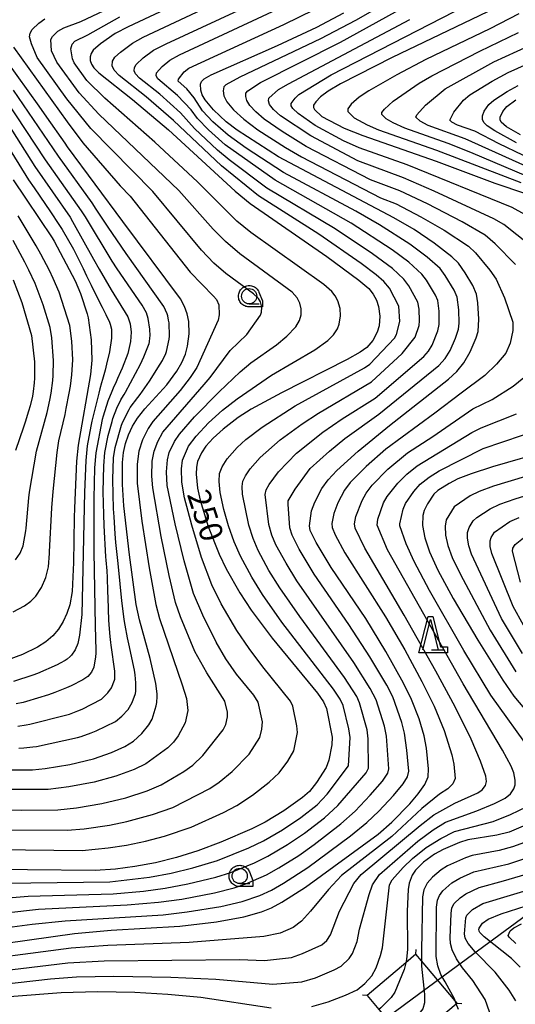
# Model space of a CAD drawing. Extents: x -6000 to -4000, y 96000 to 97500.
# Drawn here: x -5563 to -5482, y 96670 to 96831 of the extents above; entities that cross this region are included whole.
import ezdxf

# ---------------------------------------------------------------- set-up
doc = ezdxf.new("R2010")
doc.units = 0
for name, color, linetype in [('4235000', 7, 'Continuous'), ('4235990', 7, 'Continuous'), ('4265000', 1, 'Continuous'), ('6331000', 3, 'Continuous'), ('6332000', 3, 'Continuous'), ('7101000', 4, 'Continuous'), ('7101001', 250, 'Continuous'), ('7102000', 6, 'Continuous'), ('7102001', 250, 'Continuous'), ('CLIP_BOX', 4, 'Continuous')]:
    doc.layers.add(name, color=color, linetype=linetype)
doc.styles.add('Dm_Anotation', font='romans.shx', dxfattribs={"bigfont": 'PSCDM.shx'})

# ---------------------------------------------------------------- blocks, each defined once
blk = doc.blocks.new('633100')
at = {"layer": '6331000'}
blk.add_lwpolyline([(0, -0.5), (0.67, -0.5)], dxfattribs=at)
blk.add_circle((0, 0), 0.5, dxfattribs=at)
at = {"layer": 'CLIP_BOX'}
blk.add_lwpolyline([(0.87, -0.3), (0.87, -0.7), (0, -0.7), (-0.074, -0.695), (-0.146, -0.684), (-0.216, -0.666), (-0.282, -0.64), (-0.35, -0.606), (-0.414, -0.564), (-0.469, -0.521), (-0.52, -0.469), (-0.568, -0.408), (-0.608, -0.35), (-0.64, -0.281), (-0.666, -0.214), (-0.686, -0.144), (-0.697, -0.071), (-0.699, 0.003), (-0.695, 0.075), (-0.684, 0.148), (-0.665, 0.216), (-0.64, 0.281), (-0.606, 0.349), (-0.565, 0.412), (-0.522, 0.467), (-0.467, 0.52), (-0.41, 0.568), (-0.349, 0.607), (-0.283, 0.641), (-0.215, 0.665), (-0.148, 0.684), (-0.072, 0.696), (0, 0.7), (0.074, 0.696), (0.147, 0.685), (0.219, 0.666), (0.283, 0.639), (0.355, 0.605), (0.416, 0.562), (0.472, 0.518), (0.525, 0.463), (0.57, 0.407), (0.609, 0.346), (0.646, 0.273)], close=True, dxfattribs=at)
blk = doc.blocks.new('633200')
at = {"layer": '6332000'}
for points in [[(-0.5, -1), (0, 1), (0.5, -1)], [(0.08, -1), (0.92, -1)]]:
    blk.add_lwpolyline(points, dxfattribs=at)
at = {"layer": 'CLIP_BOX'}
blk.add_lwpolyline([(-0.156, 1.2), (0.156, 1.2), (0.656, -0.8), (1.12, -0.8), (1.12, -1.2), (-0.756, -1.2)], close=True, dxfattribs=at)

msp = doc.modelspace()

# ---------------------------------------------------------------- linework, layer by layer
at = {"layer": '4235000', "flags": 128}
msp.add_lwpolyline([(-5491.08, 96669.71), (-5491.41, 96670.1), (-5496.95, 96676.66), (-5497.85, 96677.73), (-5499.52, 96676.32), (-5505.86, 96670.96), (-5503.94, 96668.68), (-5501.26, 96665.51), (-5499.1, 96662.95), (-5491.22, 96669.59), (-5491.08, 96669.71)], close=True, dxfattribs=at)
at = {"layer": '4235990', "flags": 128}
for points in [[(-5497.85, 96677.73), (-5497.79, 96678.48)], [(-5505.86, 96670.96), (-5506.61, 96671.02)], [(-5491.08, 96669.71), (-5490.33, 96669.65)]]:
    msp.add_lwpolyline(points, dxfattribs=at)
at = {"layer": '4265000', "flags": 128}
msp.add_lwpolyline([(-4487.27, 97500), (-4560.27, 97361.97), (-4866.85, 97134.32), (-5150.31, 96925.9), (-5498.47, 96670.34), (-5900.58, 96372.91), (-5924.53, 96355.29), (-6000, 96299.25)], dxfattribs=at)
at = {"layer": '7101000', "flags": 128}
for points in [[(-5529.48, 96837.24), (-5545.12, 96829.89), (-5547.23, 96828.75), (-5549.68, 96827.09), (-5550.85, 96826.04), (-5551.2, 96825.49), (-5551.37, 96824.92), (-5551.36, 96824.32), (-5551.15, 96823.72), (-5550.74, 96823.11), (-5549.92, 96822.31), (-5544.39, 96817.92), (-5538.5, 96812.99), (-5527.53, 96802.93), (-5525.09, 96800.87), (-5512.5, 96792.2), (-5507.22, 96788.32), (-5505.6, 96786.94), (-5504.86, 96786.01), (-5504.33, 96785.03), (-5503.98, 96783.97), (-5503.78, 96782.42), (-5503.91, 96780.79), (-5504.21, 96779.75), (-5504.95, 96778.42), (-5505.94, 96777.28), (-5507.03, 96776.48), (-5509.16, 96775.27), (-5519.91, 96769.82), (-5524.89, 96767.16), (-5527.07, 96765.77), (-5529.52, 96763.88), (-5531.14, 96762.39), (-5532.34, 96761.06), (-5533.05, 96760), (-5533.71, 96758.55), (-5533.92, 96757.64), (-5533.97, 96756.48), (-5533.74, 96754.2), (-5533.3, 96752.23), (-5531.95, 96747.91), (-5530.18, 96743.37), (-5529.02, 96740.94), (-5526.78, 96737.02), (-5524.93, 96734.18), (-5521.49, 96729.56), (-5514.03, 96720.53), (-5513.03, 96719.14), (-5512.56, 96718.06), (-5511.59, 96713.32), (-5511.65, 96712.1), (-5512.14, 96709.57), (-5512.6, 96708.38), (-5514.2, 96705.89), (-5515.32, 96704.42), (-5516.46, 96703.42), (-5519.55, 96701.24), (-5522.64, 96699.37), (-5524.82, 96698.27), (-5529.89, 96696.11), (-5533.7, 96694.69), (-5537.19, 96693.6), (-5540.64, 96692.74), (-5544.03, 96692.09), (-5547.19, 96691.68), (-5550.56, 96691.48), (-5561.67, 96691.54), (-5570.03, 96691.75)], [(-5573.06, 96678.46), (-5553.93, 96681.14), (-5547.93, 96681.68), (-5536.62, 96682.31), (-5530.59, 96683.04), (-5526.1, 96683.85), (-5523.2, 96684.68), (-5521.6, 96685.34), (-5519.89, 96686.25), (-5516, 96688.74), (-5504.04, 96697.44), (-5501.79, 96699.4), (-5498.86, 96702.38), (-5497.49, 96704.03), (-5496.41, 96705.58), (-5495.83, 96706.81), (-5495.78, 96708.14), (-5496.14, 96711.54), (-5496.51, 96713.54), (-5497.32, 96716.33), (-5498.58, 96719.51), (-5499.89, 96722.2), (-5502.77, 96727.4), (-5506.07, 96732.79), (-5511.75, 96741.19), (-5514.22, 96745.27), (-5515.2, 96747.25), (-5515.36, 96748), (-5515, 96750.45), (-5514.47, 96751.87), (-5513.3, 96754.13), (-5512.29, 96755.55), (-5510.84, 96757.06), (-5507.35, 96760.26), (-5502.2, 96764.46), (-5492.52, 96772.04), (-5491.12, 96773.33), (-5489.99, 96774.76), (-5488.96, 96776.56), (-5487.94, 96778.85), (-5487.62, 96779.88), (-5487.51, 96781.89), (-5487.68, 96784.58), (-5487.93, 96786.03), (-5488.52, 96787.45), (-5489.74, 96789.51), (-5490.85, 96791.1), (-5491.94, 96792.13), (-5494.87, 96794.4), (-5498.15, 96796.59), (-5501.49, 96798.51), (-5520.45, 96808.52), (-5527.23, 96812.91), (-5529.01, 96814.28), (-5531.11, 96816.24), (-5532.47, 96817.87), (-5532.94, 96818.72), (-5533.17, 96819.47), (-5533.22, 96820.44), (-5533.08, 96820.92), (-5532.65, 96821.35), (-5531.48, 96821.98), (-5520.58, 96826.8), (-5514.11, 96829.83), (-5509.67, 96832.14)], [(-5486.11, 96832.34), (-5501.76, 96824.81), (-5510.25, 96820.51), (-5512.27, 96819.32), (-5513.51, 96818.38), (-5514.31, 96817.57), (-5514.65, 96817.02), (-5514.7, 96816.64), (-5514.52, 96816.28), (-5513.3, 96815.14), (-5509.64, 96813.24), (-5506.57, 96812.06), (-5494.52, 96807.84), (-5484.89, 96804.22), (-5479.86, 96802.52)], [(-5564.62, 96707.96), (-5560.82, 96707.99), (-5558.75, 96708.17), (-5554.68, 96708.86), (-5550.79, 96709.79), (-5547.86, 96710.82), (-5545.68, 96711.81), (-5544.25, 96712.7), (-5542.89, 96713.94), (-5541.73, 96715.34), (-5541.2, 96716.28), (-5540.5, 96718.45), (-5540.41, 96719), (-5540.33, 96720.01), (-5540.33, 96720.45), (-5540.57, 96722.14), (-5541.52, 96726.23), (-5543.28, 96732.57), (-5543.79, 96735.1), (-5544.91, 96743.25), (-5545.83, 96751.29), (-5546.06, 96754.79), (-5546.05, 96758.39), (-5545.88, 96760.03), (-5545.55, 96761.49), (-5545.05, 96762.95), (-5544.39, 96764.37), (-5543.58, 96765.68), (-5542.38, 96767.18), (-5538.79, 96771.15), (-5537.1, 96773.38), (-5536.29, 96774.79), (-5535.72, 96776.15), (-5535.35, 96777.49), (-5535.09, 96779.51), (-5535.17, 96781.51), (-5535.42, 96782.77), (-5535.86, 96783.98), (-5536.53, 96785.25), (-5545.99, 96797.93), (-5555.08, 96810.17), (-5555.49, 96810.78), (-5558.46, 96815.07), (-5559.73, 96816.84), (-5566.99, 96826.93)], [(-5481.31, 96810.86), (-5484.91, 96812.8), (-5486.13, 96813.63), (-5486.72, 96814.19), (-5486.93, 96814.67), (-5486.91, 96815.27), (-5486.62, 96816.03), (-5485.87, 96817.14), (-5485.08, 96817.82), (-5482.87, 96819.28), (-5481.07, 96820.24)], [(-5564.03, 96804.78), (-5557.61, 96795.24), (-5557.28, 96794.69), (-5553.83, 96788.18), (-5552.95, 96786.09), (-5551.87, 96782.8), (-5551.67, 96782.13), (-5551.18, 96778.53), (-5551.09, 96775.18), (-5551.29, 96772.82), (-5553.35, 96761.23), (-5553.61, 96758.61), (-5553.92, 96750.92), (-5553.97, 96749.36), (-5554.12, 96741.91), (-5554.14, 96740.82), (-5554.31, 96737.22), (-5554.71, 96735.06), (-5555.17, 96733.62), (-5555.81, 96732.28), (-5556.58, 96731.06), (-5557.5, 96729.97), (-5558.63, 96728.98), (-5560.02, 96728.08), (-5562.46, 96726.89), (-5564.99, 96725.98)], [(-5475.8, 96760.44), (-5485.26, 96757.69), (-5488.78, 96756.55), (-5490.95, 96755.7), (-5492.41, 96754.94), (-5494.23, 96753.77), (-5494.9, 96753.2), (-5495.97, 96751.63), (-5496.52, 96750.53), (-5496.72, 96749.7), (-5496.75, 96748.08), (-5496.4, 96746.01), (-5495.65, 96743.72), (-5494.28, 96740.74), (-5491.71, 96736.08), (-5487.7, 96729.24), (-5483.56, 96722.68), (-5481.75, 96720.06), (-5474.46, 96711.34)], [(-5476.52, 96700.32), (-5482.52, 96697.76), (-5484.55, 96697.24), (-5489.34, 96696.5), (-5490.67, 96696.07), (-5493.38, 96694.9), (-5494.8, 96694.14), (-5496.6, 96692.8), (-5497.9, 96691.53), (-5498.45, 96690.68), (-5498.98, 96689.4), (-5499.14, 96688.35), (-5499.28, 96684.81), (-5499.26, 96678.55), (-5499.4, 96676.83), (-5499.52, 96676.31)], [(-5480.74, 96675.61), (-5482.18, 96677.01), (-5486.62, 96680.55), (-5487.33, 96681.27), (-5487.48, 96681.49), (-5487.53, 96681.84), (-5487.48, 96682.02), (-5486.91, 96682.81), (-5486.01, 96683.45), (-5483.87, 96684.34), (-5479.74, 96685.67)]]:
    msp.add_lwpolyline(points, dxfattribs=at)
at = {"layer": '7101001', "flags": 128}
msp.add_lwpolyline([(-5499.52, 96676.31), (-5499.78, 96675.23), (-5501.29, 96671.47), (-5501.93, 96670.6), (-5503.61, 96668.94), (-5503.94, 96668.68)], dxfattribs=at)
at = {"layer": '7102000', "flags": 128}
for points in [[(-5565.42, 96689.36), (-5548.14, 96689.6), (-5541.6, 96690.34), (-5538.04, 96691.03), (-5534.52, 96691.89), (-5530.43, 96693.08), (-5525.31, 96695.18), (-5522.91, 96696.32), (-5519.78, 96698.13), (-5516.76, 96700.17), (-5514.1, 96702.25), (-5512.43, 96704), (-5508.92, 96708.62), (-5508.67, 96713.26), (-5508.89, 96714.72), (-5509.83, 96718.53), (-5510.31, 96719.58), (-5511.37, 96721.19), (-5519.85, 96732.17), (-5523.05, 96736.71), (-5524.81, 96739.56), (-5526.69, 96743.05), (-5527.68, 96745.36), (-5528.63, 96748.02), (-5529.39, 96750.67), (-5530.01, 96753.45), (-5530.19, 96755.28), (-5530.09, 96756.58), (-5529.67, 96757.69), (-5528.88, 96758.97), (-5527.19, 96760.86), (-5525.79, 96762.14), (-5523.13, 96764.21), (-5517.66, 96767.68), (-5506.28, 96773.91), (-5505.41, 96774.55), (-5501.39, 96778.81), (-5501.02, 96779.39), (-5500.51, 96781.52), (-5500.68, 96784.05), (-5502.22, 96786.99), (-5503.13, 96788.06), (-5504.37, 96789.18), (-5506.85, 96791.03), (-5513.78, 96795.83), (-5523.72, 96802.14), (-5529.78, 96807.04), (-5537.66, 96814.5), (-5542.17, 96818.36), (-5546.59, 96821.89), (-5547.43, 96822.78), (-5547.74, 96823.49), (-5547.7, 96824.21), (-5547.33, 96824.88), (-5546.39, 96825.73), (-5544.4, 96827.18), (-5542.63, 96828.18), (-5525.94, 96836.06)], [(-5501.55, 96834.53), (-5507.8, 96830.89), (-5513.53, 96827.87), (-5526.8, 96821.62), (-5529.06, 96820.35), (-5529.4, 96820.01), (-5529.52, 96819.39), (-5529.4, 96818.55), (-5528.91, 96817.57), (-5527.83, 96816.26), (-5526.14, 96814.69), (-5523.81, 96812.97), (-5519.3, 96810.06), (-5516.65, 96808.52), (-5503.65, 96801.83), (-5501.1, 96800.81), (-5497.05, 96798.7), (-5493.23, 96796.49), (-5489.24, 96793.86), (-5488.04, 96792.76), (-5485.74, 96789.93), (-5484.7, 96788.45), (-5483.28, 96785.4), (-5481.96, 96781.44), (-5481.96, 96780.04), (-5482.37, 96777.98), (-5483.11, 96776.33), (-5484.6, 96774.52), (-5486.55, 96772.67), (-5490.42, 96769.78), (-5494.77, 96766.48), (-5502.82, 96760.58), (-5506.02, 96757.75), (-5508.63, 96755.11), (-5509.6, 96753.84), (-5510.66, 96751.77), (-5511.36, 96750), (-5511.64, 96748.4), (-5511.62, 96747.74), (-5511.12, 96746.52), (-5509.51, 96743.56), (-5502.87, 96733.05), (-5499.7, 96727.64), (-5496.88, 96722.47), (-5494.86, 96718.4), (-5493.2, 96714.4), (-5491.96, 96710.44), (-5491.6, 96708.92), (-5491.43, 96706.54), (-5491.77, 96705.69), (-5492.62, 96704.84), (-5493.99, 96703.99), (-5496.88, 96701.63), (-5501.79, 96697.06), (-5510.07, 96690.66), (-5512.19, 96688.32), (-5515.15, 96684.76), (-5516.65, 96683.17), (-5518.04, 96682.09), (-5520.15, 96681.19), (-5522.82, 96680.61), (-5535.1, 96679.65), (-5548.48, 96679.16), (-5554.48, 96678.72), (-5573.76, 96676.21)], [(-5565.19, 96698.15), (-5555.12, 96698.06), (-5552.32, 96698.31), (-5548.17, 96698.91), (-5545.31, 96699.48), (-5541.13, 96700.63), (-5537.8, 96701.79), (-5531.72, 96704.92), (-5530.16, 96705.95), (-5528.04, 96707.72), (-5525.27, 96710.53), (-5523.48, 96713.25), (-5523.15, 96714.65), (-5523.03, 96715.87), (-5523.74, 96719.05), (-5524.5, 96720.2), (-5527.31, 96723.64), (-5529.05, 96726.16), (-5530.66, 96728.92), (-5532.86, 96733.37), (-5534.37, 96736.88), (-5535.93, 96742.24), (-5537.41, 96748.33), (-5538.7, 96754.61), (-5538.82, 96756.84), (-5538.67, 96758.83), (-5538.38, 96760.03), (-5537.53, 96761.86), (-5536.71, 96763.02), (-5534.2, 96765.89), (-5530.18, 96769.96), (-5526.73, 96773.26), (-5524.97, 96774.75), (-5520.74, 96777.71), (-5519.06, 96779.13), (-5517.57, 96780.63), (-5516.95, 96781.67), (-5516.72, 96782.63), (-5516.71, 96783.58), (-5516.91, 96784.52), (-5517.34, 96785.43), (-5518.16, 96786.33), (-5526.77, 96792.63), (-5529.15, 96794.62), (-5531.17, 96796.66), (-5536.78, 96803), (-5549.96, 96815.52), (-5553.14, 96819.05), (-5556.86, 96824.08), (-5557.69, 96825.92), (-5557.84, 96827.76), (-5557.56, 96828.29), (-5556.67, 96829.13), (-5555.66, 96829.71), (-5552.88, 96830.74), (-5544.38, 96834.77)], [(-5481.47, 96790.87), (-5484.85, 96794.28), (-5486.46, 96795.67), (-5490.24, 96797.85), (-5495.95, 96800.81), (-5500.5, 96802.94), (-5505.34, 96804.76), (-5515.89, 96810.25), (-5519.82, 96812.68), (-5522.78, 96814.71), (-5524.16, 96815.9), (-5525.13, 96816.97), (-5525.63, 96817.77), (-5525.8, 96818.43), (-5525.77, 96818.96), (-5525.46, 96819.36), (-5523.39, 96820.71), (-5510.22, 96827.33), (-5498.01, 96834.08)], [(-5570.8, 96681.32), (-5560.88, 96682.63), (-5555.45, 96683.22), (-5539.37, 96684.2), (-5535.41, 96684.65), (-5529.91, 96685.56), (-5526.37, 96686.36), (-5523.5, 96687.37), (-5521.6, 96688.25), (-5519.6, 96689.38), (-5515.61, 96691.94), (-5508.61, 96697.14), (-5505.94, 96699.32), (-5503.95, 96701.2), (-5501.52, 96703.74), (-5499.95, 96705.7), (-5499.26, 96706.84), (-5499.04, 96707.75), (-5499.32, 96711.18), (-5499.72, 96713.98), (-5500.18, 96715.73), (-5501.65, 96719.93), (-5502.65, 96721.84), (-5505.41, 96726.49), (-5508.88, 96731.79), (-5514.58, 96740.07), (-5517.05, 96744.16), (-5518.2, 96746.46), (-5518.56, 96747.67), (-5518.86, 96751.54), (-5518.82, 96752.1), (-5517.69, 96754.04), (-5515.21, 96757.39), (-5512.07, 96760.26), (-5509.52, 96762.33), (-5503.92, 96766.3), (-5494.1, 96774.29), (-5493.06, 96775.46), (-5492.24, 96776.76), (-5491.35, 96778.77), (-5490.84, 96780.29), (-5490.76, 96781.26), (-5490.83, 96783.46), (-5491.1, 96785.49), (-5491.58, 96786.64), (-5493.06, 96789.09), (-5493.89, 96790.19), (-5496.01, 96792.08), (-5498.83, 96794.19), (-5503.86, 96797.38), (-5507.74, 96799.61), (-5519.61, 96805.96), (-5525.75, 96809.96), (-5528.69, 96812.07), (-5531.2, 96814.29), (-5532.92, 96816.1), (-5534.3, 96818.23), (-5535.5, 96819.7), (-5536.88, 96820.96), (-5536.86, 96821.26), (-5535.91, 96822.49), (-5535.15, 96823.06), (-5519.53, 96830.23), (-5514.51, 96832.7)], [(-5570.64, 96683.93), (-5559.83, 96685.12), (-5545.29, 96685.81), (-5540.11, 96686.24), (-5536.29, 96686.78), (-5530.94, 96687.81), (-5527.72, 96688.6), (-5525.78, 96689.29), (-5522.4, 96690.75), (-5520.36, 96691.88), (-5517.11, 96693.92), (-5514.57, 96695.72), (-5510.16, 96699.11), (-5507.85, 96701.2), (-5505.37, 96703.79), (-5503.35, 96706.1), (-5502.48, 96707.43), (-5502.31, 96708.12), (-5502.7, 96713.51), (-5503.03, 96715.13), (-5504.38, 96719.46), (-5505.35, 96721.32), (-5508.05, 96725.58), (-5517.4, 96738.96), (-5519.19, 96741.85), (-5520.85, 96744.9), (-5521.5, 96746.49), (-5521.99, 96748.24), (-5522.64, 96753.13), (-5522.47, 96753.9), (-5521.96, 96754.78), (-5520.41, 96756.87), (-5517.47, 96759.92), (-5513.15, 96763.39), (-5509.99, 96765.56), (-5504.54, 96768.96), (-5496.56, 96775.76), (-5495.79, 96776.64), (-5495.17, 96777.64), (-5494.27, 96779.97), (-5494.02, 96781.03), (-5494.06, 96783.22), (-5494.28, 96784.96), (-5494.64, 96785.84), (-5496.11, 96788.28), (-5496.9, 96789.29), (-5499, 96791.23), (-5501.78, 96793.28), (-5508.5, 96797.66), (-5520.98, 96804.69), (-5529.21, 96810.52), (-5531.91, 96812.97), (-5533.73, 96814.83), (-5534.78, 96816.27), (-5537, 96818.6), (-5540.26, 96821.36), (-5540.51, 96821.85), (-5540.45, 96822.32), (-5539.52, 96823.34), (-5538.28, 96824.39), (-5536.66, 96825.26), (-5519.08, 96833.46)], [(-5568.88, 96686.62), (-5561.54, 96687.27), (-5547.59, 96687.65), (-5542.6, 96688.07), (-5539.03, 96688.57), (-5535.31, 96689.27), (-5530.7, 96690.39), (-5528.23, 96691.14), (-5524.38, 96692.72), (-5522.16, 96693.8), (-5518.94, 96695.7), (-5516.15, 96697.58), (-5512.88, 96700.08), (-5510.66, 96702.1), (-5506.05, 96707.46), (-5505.62, 96708.25), (-5505.69, 96713.04), (-5505.88, 96714.52), (-5507.1, 96718.99), (-5507.58, 96720.01), (-5509.6, 96723.14), (-5516.94, 96733.12), (-5520.23, 96737.83), (-5522, 96740.7), (-5523.77, 96743.97), (-5524.59, 96745.92), (-5525.31, 96748.13), (-5526.35, 96753.2), (-5526.41, 96754.46), (-5526.26, 96755.32), (-5525.87, 96756.19), (-5525.06, 96757.34), (-5523.45, 96759.2), (-5520.17, 96762.12), (-5516.56, 96764.74), (-5513.87, 96766.51), (-5505.16, 96771.6), (-5500.09, 96776.28), (-5497.96, 96778.94), (-5497.34, 96780.88), (-5497.24, 96781.61), (-5497.34, 96783.55), (-5497.55, 96784.72), (-5499.01, 96787.35), (-5499.86, 96788.44), (-5501.72, 96790.22), (-5505, 96792.62), (-5511.14, 96796.75), (-5522.35, 96803.41), (-5528.54, 96808.05), (-5530.46, 96809.63), (-5534.21, 96813.2), (-5536.54, 96815.74), (-5539.94, 96818.81), (-5543.26, 96821.46), (-5543.89, 96822.13), (-5544.13, 96822.67), (-5544.1, 96823.21), (-5543.82, 96823.71), (-5542.67, 96824.76), (-5540.96, 96826.02), (-5538.89, 96827.08), (-5527.04, 96832.57)], [(-5479.97, 96799.05), (-5482.06, 96800.23), (-5499.3, 96807.21), (-5507.19, 96810), (-5509.74, 96811.16), (-5514.38, 96813.69), (-5517.18, 96815.66), (-5518.07, 96816.44), (-5518.35, 96816.9), (-5518.35, 96817.26), (-5517.69, 96818.17), (-5517.07, 96818.76), (-5511.8, 96821.99), (-5491.52, 96832.39)], [(-5569.56, 96695.02), (-5562, 96694.82), (-5552.66, 96694.76), (-5548.4, 96695.18), (-5545.38, 96695.63), (-5542.26, 96696.28), (-5539.16, 96697.11), (-5534.76, 96698.59), (-5529.48, 96700.99), (-5527.28, 96702.14), (-5524.69, 96703.81), (-5521.97, 96705.96), (-5520.29, 96707.47), (-5518.89, 96709.42), (-5517.91, 96711.09), (-5517.31, 96714.12), (-5517.39, 96715.19), (-5518.09, 96718.39), (-5518.47, 96719.25), (-5523, 96724.86), (-5525.27, 96727.85), (-5527.28, 96730.83), (-5529.82, 96735.19), (-5531.4, 96738.32), (-5533.06, 96742.81), (-5534.68, 96748.12), (-5535.85, 96752.62), (-5536.31, 96755.14), (-5536.38, 96757.36), (-5536.2, 96758.79), (-5535.23, 96761.07), (-5533.97, 96762.7), (-5531.91, 96764.9), (-5529.63, 96766.98), (-5527.24, 96768.84), (-5521.6, 96772.72), (-5514.45, 96776.89), (-5512.32, 96778.42), (-5511.41, 96779.33), (-5510.76, 96780.34), (-5510.44, 96781.11), (-5510.24, 96782.43), (-5510.31, 96783.66), (-5510.68, 96784.93), (-5511.1, 96785.72), (-5511.69, 96786.46), (-5512.99, 96787.57), (-5524.98, 96796.14), (-5527.27, 96797.96), (-5533.72, 96804.42), (-5540.71, 96810.94), (-5548.95, 96818.18), (-5551.89, 96821.04), (-5553.97, 96823.94), (-5554.27, 96824.6), (-5554.52, 96826.28), (-5554.34, 96827.02), (-5553.89, 96827.51), (-5551.72, 96828.56), (-5546.49, 96831.49)], [(-5568.62, 96701.54), (-5562.61, 96701.38), (-5556.68, 96701.4), (-5553.61, 96701.74), (-5549.42, 96702.43), (-5545.52, 96703.37), (-5541.99, 96704.54), (-5539.71, 96705.49), (-5535.96, 96707.7), (-5534.5, 96708.73), (-5532.83, 96710.31), (-5529.54, 96714.55), (-5529.05, 96715.39), (-5528.78, 96716.65), (-5528.79, 96717.44), (-5529.22, 96719.26), (-5532.18, 96723.89), (-5534.19, 96727.4), (-5536.51, 96733.09), (-5537.34, 96735.44), (-5538.41, 96739.85), (-5539.72, 96746.24), (-5541.09, 96754.22), (-5541.24, 96756.16), (-5541.16, 96758.61), (-5540.85, 96760.27), (-5540.25, 96761.83), (-5539.4, 96763.38), (-5532.61, 96771.18), (-5531.63, 96772.36), (-5528.35, 96776.78), (-5525.63, 96779.4), (-5523.4, 96782.55), (-5523.2, 96783.05), (-5523.16, 96783.9), (-5523.37, 96784.74), (-5523.71, 96785.32), (-5524.52, 96786.06), (-5529.1, 96789.42), (-5531.03, 96791.1), (-5533.09, 96793.24), (-5541.09, 96802.85), (-5551.27, 96813.16), (-5555.17, 96818.06), (-5560.08, 96824.85), (-5561.02, 96827.08), (-5561.32, 96828.24), (-5561.24, 96828.8), (-5560.87, 96829.42), (-5559.79, 96830.47), (-5558.78, 96831.16)], [(-5479.17, 96794.06), (-5483.42, 96797.41), (-5485.06, 96798.37), (-5494.85, 96802.92), (-5499.9, 96805.07), (-5507.37, 96807.87), (-5515.14, 96811.97), (-5520.07, 96815.25), (-5521.25, 96816.31), (-5521.9, 96817.13), (-5522.09, 96817.74), (-5522.03, 96818.18), (-5520.43, 96819.56), (-5518.8, 96820.53), (-5498.86, 96831.05)], [(-5480.95, 96832.02), (-5485.74, 96829.56), (-5496.21, 96824.48), (-5500.97, 96821.99), (-5505.59, 96819.35), (-5507.18, 96818.31), (-5508.5, 96817.16), (-5509.05, 96816.41), (-5509.05, 96815.98), (-5507.97, 96814.92), (-5505.84, 96813.76), (-5504.02, 96812.98), (-5494.5, 96809.64), (-5480.61, 96804.31)], [(-5477.59, 96804.51), (-5488.85, 96809.26), (-5492.53, 96810.73), (-5499.68, 96813.24), (-5501.59, 96814.1), (-5502.75, 96814.77), (-5503.45, 96815.48), (-5503.45, 96815.81), (-5503.04, 96816.37), (-5501.59, 96817.69), (-5497.33, 96820.6), (-5495.23, 96821.83), (-5487.38, 96825.87), (-5480.99, 96828.92)], [(-5563.96, 96826.52), (-5555.12, 96814.26), (-5552.58, 96810.81), (-5546.44, 96803.77), (-5544.77, 96802.06), (-5534.94, 96789.61), (-5531.09, 96785.67), (-5530.62, 96785.11), (-5530.24, 96784.28), (-5530.16, 96782.63), (-5530.32, 96781.75), (-5533.84, 96773.96), (-5534.91, 96772.31), (-5536.59, 96770.18), (-5541.06, 96765.11), (-5541.84, 96763.98), (-5542.78, 96762.11), (-5543.35, 96760.27), (-5543.63, 96758.13), (-5543.65, 96755.02), (-5542.87, 96748.76), (-5541.69, 96741.1), (-5540.57, 96735.07), (-5539.97, 96732.81), (-5536.25, 96721.9), (-5535.51, 96719.7), (-5535.29, 96717.7), (-5535.76, 96715.68), (-5536.91, 96713.56), (-5537.68, 96712.52), (-5538.61, 96711.56), (-5542.19, 96708.94), (-5544.14, 96708.02), (-5547.14, 96706.92), (-5550.68, 96705.96), (-5554.89, 96705.16), (-5558.23, 96704.73), (-5566.57, 96704.74)], [(-5476.99, 96805.73), (-5489.76, 96811.51), (-5495.85, 96813.7), (-5497.17, 96814.37), (-5497.88, 96815.06), (-5497.72, 96815.43), (-5496.26, 96817.01), (-5493.07, 96819.67), (-5485.05, 96824.1), (-5479.3, 96826.75)], [(-5476.39, 96806.96), (-5484.16, 96810.66), (-5488.17, 96812.73), (-5491, 96813.75), (-5491.98, 96814.24), (-5492.27, 96814.53), (-5491.6, 96815.84), (-5490.04, 96817.82), (-5488.99, 96818.7), (-5485.31, 96820.94), (-5482.68, 96822.36), (-5474.76, 96825.92)], [(-5563.08, 96711.53), (-5562.23, 96711.58), (-5560.77, 96711.73), (-5560.15, 96711.8), (-5553.44, 96713.26), (-5552.83, 96713.46), (-5551.19, 96714.05), (-5550.4, 96714.35), (-5547.22, 96715.9), (-5546.18, 96716.76), (-5545.13, 96717.89), (-5544.44, 96719.01), (-5543.94, 96720.5), (-5543.88, 96720.88), (-5543.84, 96722.24), (-5543.98, 96723.57), (-5544.1, 96724.34), (-5545.02, 96728.66), (-5545.23, 96729.64), (-5545.63, 96731.71), (-5545.79, 96732.63), (-5546.17, 96735.75), (-5546.21, 96736.23), (-5546.64, 96740.74), (-5546.8, 96742.34), (-5547.12, 96745.26), (-5547.25, 96746.67), (-5547.44, 96749.48), (-5547.51, 96750.79), (-5547.66, 96755.6), (-5547.51, 96759.13), (-5547.26, 96760.85), (-5546.21, 96764.54), (-5546, 96765.06), (-5544.96, 96767.09), (-5544.78, 96767.39), (-5543.54, 96769.03), (-5543.13, 96769.57), (-5541.62, 96771.71), (-5539.84, 96774.54), (-5539.48, 96775.11), (-5538.95, 96776.25), (-5538.83, 96776.58), (-5538.37, 96778.64), (-5538.32, 96779.1), (-5538.4, 96781.31), (-5538.47, 96781.72), (-5538.62, 96782.45), (-5538.72, 96782.8), (-5539.24, 96784), (-5545.43, 96792.68), (-5547, 96794.93), (-5548.4, 96796.98), (-5550.35, 96799.94), (-5551.04, 96801), (-5556.56, 96808.63), (-5563.97, 96819.48)], [(-5563.24, 96715.16), (-5561.89, 96715.34), (-5561.25, 96715.45), (-5555.17, 96716.99), (-5554.77, 96717.13), (-5553.39, 96717.65), (-5552.65, 96717.95), (-5549.52, 96719.59), (-5548.44, 96720.62), (-5547.84, 96721.45), (-5547.36, 96722.66), (-5547.33, 96722.85), (-5547.29, 96724.18), (-5547.9, 96728.43), (-5547.96, 96728.85), (-5548.08, 96729.82), (-5548.14, 96730.43), (-5548.25, 96731.84), (-5548.29, 96732.55), (-5548.39, 96736.19), (-5548.43, 96737.21), (-5548.53, 96739.52), (-5548.59, 96740.62), (-5548.75, 96742.35), (-5548.81, 96742.89), (-5549.04, 96748.06), (-5549.12, 96749.88), (-5549.22, 96753.58), (-5549.11, 96757.82), (-5548.93, 96760.01), (-5548.39, 96762.81), (-5547.77, 96765.13), (-5547.62, 96765.63), (-5546.98, 96767.32), (-5546.3, 96768.66), (-5546.14, 96768.93), (-5545.77, 96769.54), (-5545.54, 96769.91), (-5543.11, 96774.51), (-5542.53, 96775.71), (-5541.67, 96777.94), (-5541.63, 96778.2), (-5541.55, 96778.84), (-5541.52, 96779.17), (-5541.54, 96780.24), (-5541.83, 96782.04), (-5542.11, 96782.95), (-5542.84, 96784.21), (-5546.92, 96790.14), (-5547.73, 96791.43), (-5552.15, 96798.71), (-5552.78, 96799.7), (-5558.67, 96808.03), (-5565.13, 96817.85)], [(-5480.7, 96812.13), (-5482.97, 96813.47), (-5483.85, 96814.2), (-5484.02, 96814.58), (-5484, 96815.06), (-5483.59, 96816), (-5482.9, 96816.82), (-5481.43, 96817.88)], [(-5567.17, 96817.52), (-5560.46, 96806.96), (-5554.67, 96798.65), (-5554.24, 96797.95), (-5550.82, 96791.76), (-5549.89, 96790.1), (-5547.91, 96786.71), (-5545.17, 96782.27), (-5544.8, 96781.13), (-5544.64, 96779.77), (-5544.72, 96778.23), (-5545.18, 96776.29), (-5546.1, 96773.88), (-5546.36, 96773.28), (-5546.85, 96772.17), (-5547.09, 96771.65), (-5547.56, 96770.61), (-5547.81, 96770.05), (-5548.48, 96768.47), (-5549.24, 96765.97), (-5549.38, 96765.42), (-5550.45, 96760), (-5550.64, 96757.54), (-5550.78, 96752.47), (-5550.77, 96745.24), (-5550.78, 96744.8), (-5550.77, 96744.23), (-5550.75, 96743.71), (-5550.55, 96731.62), (-5550.43, 96727.53), (-5550.45, 96727.17), (-5550.5, 96726.48), (-5550.53, 96726.16), (-5550.76, 96724.82), (-5551.12, 96724), (-5551.74, 96723.28), (-5552.54, 96722.71), (-5554.46, 96721.76), (-5555.22, 96721.44), (-5557.18, 96720.65), (-5558.18, 96720.29), (-5561.81, 96719.17), (-5562.35, 96719.04), (-5563.52, 96718.8)], [(-5566.56, 96812.9), (-5561.48, 96804.78), (-5560.58, 96803.44), (-5558.71, 96800.74), (-5557.98, 96799.7), (-5556.38, 96797.27), (-5555.96, 96796.59), (-5554.1, 96793.4), (-5553.72, 96792.63), (-5552.51, 96790.19), (-5551.94, 96789.02), (-5551.18, 96787.46), (-5550.73, 96786.57), (-5549.38, 96783.9), (-5548.76, 96782.66), (-5548.17, 96781.39), (-5548.06, 96781.1), (-5547.87, 96780.24), (-5547.85, 96778.8), (-5548.19, 96776.53), (-5548.65, 96774.5), (-5548.89, 96773.53), (-5549.31, 96772.01), (-5549.47, 96771.45), (-5549.76, 96770.46), (-5549.95, 96769.77), (-5551.08, 96765.16), (-5551.25, 96764.36), (-5551.83, 96761.13), (-5552.09, 96758.74), (-5552.31, 96753.53), (-5552.72, 96733.44), (-5553.1, 96730.04), (-5553.41, 96728.71), (-5553.5, 96728.43), (-5553.7, 96727.91), (-5553.8, 96727.68), (-5554.45, 96726.77), (-5554.65, 96726.56), (-5555.15, 96726.15), (-5555.48, 96725.93), (-5556.31, 96725.46), (-5556.8, 96725.21), (-5560.03, 96723.77), (-5560.76, 96723.49), (-5563.95, 96722.49)], [(-5564, 96733.87), (-5562.13, 96734.88), (-5561.12, 96735.63), (-5560.31, 96736.46), (-5559.34, 96737.88), (-5558.63, 96739.53), (-5558.22, 96741.27), (-5558.03, 96743.45), (-5558.02, 96743.74), (-5557.65, 96750.94), (-5557.43, 96753.64), (-5556.79, 96760.01), (-5556.48, 96761.93), (-5555.49, 96766.24), (-5555.29, 96767.24), (-5554.8, 96769.76), (-5554.61, 96770.91), (-5554.35, 96772.8), (-5554.22, 96775.25), (-5554.39, 96778.3), (-5554.71, 96780.89), (-5556.44, 96786.32), (-5557.43, 96788.6), (-5558.05, 96789.88), (-5559.47, 96792.58), (-5560.22, 96793.91), (-5562.02, 96796.92), (-5563.2, 96798.88)], [(-5563.6, 96742.42), (-5562.87, 96743.49), (-5562.34, 96744.72), (-5561.9, 96747.2), (-5561.88, 96747.61), (-5561.43, 96752.6), (-5561.31, 96753.5), (-5560.15, 96760.27), (-5558.43, 96766.57), (-5558.01, 96768.61), (-5557.79, 96769.78), (-5557.51, 96771.82), (-5557.43, 96772.68), (-5557.37, 96775.12), (-5557.68, 96778.83), (-5557.95, 96780.52), (-5559.09, 96784.28), (-5560.41, 96787.74), (-5561.42, 96789.92), (-5562.11, 96791.26), (-5564.03, 96794.81)], [(-5564.01, 96788.36), (-5562.58, 96784.65), (-5560.98, 96779.21), (-5560.52, 96774.9), (-5560.49, 96772.2), (-5560.54, 96771.45), (-5560.72, 96770.02), (-5560.85, 96769.28), (-5561.22, 96767.68), (-5561.47, 96766.79), (-5562.03, 96765), (-5562.31, 96764.18), (-5563.65, 96760.34)], [(-5576.44, 96673.75), (-5555.04, 96676.29), (-5549.04, 96676.64), (-5526.83, 96676.85), (-5522.73, 96676.69), (-5518.28, 96677.2), (-5516.48, 96677.84), (-5513.33, 96679.26), (-5512.48, 96679.99), (-5511.89, 96680.89), (-5510.38, 96684.77), (-5508.04, 96689.31), (-5506.85, 96690.81), (-5497.18, 96698.84), (-5494.93, 96700.6), (-5491.45, 96702.52), (-5487.68, 96704.2), (-5486.96, 96704.69), (-5486.43, 96705.4), (-5486.28, 96706.06), (-5486.39, 96706.91), (-5487.25, 96709.42), (-5488.79, 96713.02), (-5491.43, 96718.29), (-5494.58, 96724.16), (-5499.78, 96733.36), (-5506.27, 96744.35), (-5507.85, 96747.61), (-5507.94, 96748.34), (-5507.73, 96749.54), (-5506.69, 96752.18), (-5506.04, 96753.38), (-5505.03, 96754.65), (-5502.49, 96757.28), (-5499.23, 96759.99), (-5495.09, 96762.67), (-5488.48, 96767.18), (-5485.32, 96768.7), (-5481.88, 96770.89), (-5479.24, 96773.03)], [(-5577.23, 96671.49), (-5557.86, 96673.68), (-5553.59, 96673.99), (-5547.49, 96674.14), (-5538.11, 96673.96), (-5530.73, 96673.64), (-5521.37, 96672.79), (-5516.61, 96673.17), (-5514.37, 96673.87), (-5511.26, 96675.15), (-5510.12, 96675.77), (-5508.83, 96677.01), (-5508.29, 96677.85), (-5507.53, 96679.79), (-5507.14, 96681.83), (-5505.53, 96687.53), (-5505, 96689.13), (-5503.86, 96690.8), (-5497.53, 96696.29), (-5495.03, 96698.13), (-5493, 96699.36), (-5487.83, 96701.23), (-5484.92, 96702.44), (-5483.17, 96703.35), (-5482.34, 96704.05), (-5481.75, 96704.88), (-5481.56, 96705.49), (-5481.56, 96706.29), (-5481.77, 96707.47), (-5482.23, 96708.57), (-5483.61, 96711.18), (-5490.11, 96722.1), (-5502.54, 96744.08), (-5504.24, 96748.1), (-5504.1, 96749.08), (-5503.16, 96751.77), (-5502.58, 96752.82), (-5500.8, 96755), (-5499.36, 96756.47), (-5497.63, 96757.87), (-5488.69, 96763.31), (-5487.16, 96764.1), (-5481.34, 96766.38)], [(-5478.73, 96710.7), (-5485.53, 96720.24), (-5489.99, 96727.54), (-5495.65, 96737.4), (-5498.16, 96742.17), (-5499.47, 96745.04), (-5500.5, 96747.98), (-5500.52, 96748.34), (-5499.94, 96750.73), (-5499.55, 96751.68), (-5498.19, 96753.63), (-5497.13, 96754.83), (-5495.67, 96756), (-5494.02, 96757), (-5486.79, 96760.69), (-5477.12, 96763.96)], [(-5469.33, 96759.28), (-5485.11, 96754.51), (-5487.47, 96753.63), (-5488.97, 96752.9), (-5491.58, 96751.11), (-5492.88, 96748.98), (-5493.07, 96747.93), (-5493.01, 96746.49), (-5492.62, 96744.78), (-5491.89, 96742.83), (-5490.54, 96740.01), (-5485.67, 96730.87), (-5481.44, 96724.03)], [(-5480.34, 96727.03), (-5483.77, 96732.81), (-5488.71, 96743.34), (-5489.16, 96744.71), (-5489.38, 96745.96), (-5489.36, 96746.93), (-5489.1, 96747.73), (-5488.44, 96748.8), (-5487.86, 96749.37), (-5485.64, 96750.81), (-5484.09, 96751.53), (-5481.57, 96752.42), (-5473.58, 96754.87)], [(-5480.2, 96731.73), (-5481.87, 96734.76), (-5485.37, 96743.47), (-5485.66, 96744.63), (-5485.67, 96745.54), (-5485.51, 96746.08), (-5484.94, 96746.94), (-5482.43, 96748.69), (-5480.87, 96749.38)], [(-5480.65, 96738.76), (-5482, 96743.84), (-5481.95, 96744.33), (-5481.57, 96744.92), (-5479.91, 96746.23)], [(-5514.94, 96669.14), (-5512.26, 96669.9), (-5509.43, 96670.98), (-5507.48, 96671.9), (-5506.27, 96672.9), (-5505.09, 96674.16), (-5504.41, 96675.48), (-5503.65, 96677.51), (-5503.36, 96678.79), (-5502.19, 96689.08), (-5501.74, 96689.94), (-5499.97, 96691.93), (-5498.4, 96693.43), (-5496.17, 96695.21), (-5493.75, 96696.72), (-5491.5, 96697.84), (-5485.18, 96699.5), (-5482.34, 96700.64), (-5479.59, 96701.95)], [(-5476.7, 96697.26), (-5481.97, 96695.34), (-5484.19, 96694.74), (-5488.6, 96693.93), (-5489.72, 96693.56), (-5492.66, 96692.22), (-5493.69, 96691.57), (-5495.15, 96690.37), (-5496.02, 96689.38), (-5496.55, 96688.3), (-5496.77, 96687.15), (-5496.94, 96678.4), (-5496.95, 96676.66)], [(-5491.4, 96670.08), (-5491.41, 96670.1), (-5491.47, 96670.28), (-5493.03, 96673.17), (-5493.77, 96674.37), (-5494.24, 96675.83), (-5494.51, 96677.36), (-5494.45, 96685.43), (-5494.32, 96686.59), (-5494, 96687.36), (-5493.45, 96688.12), (-5491.98, 96689.41), (-5490.66, 96690.19), (-5488.32, 96691.23), (-5482.61, 96692.56), (-5471.8, 96696.17)], [(-5485.36, 96667.17), (-5486.5, 96670.27), (-5488.52, 96673.4), (-5490.18, 96675.48), (-5491.17, 96676.98), (-5491.88, 96678.42), (-5492.16, 96679.49), (-5492.22, 96680.42), (-5492.07, 96684.41), (-5491.94, 96685.34), (-5491.55, 96686.05), (-5490.58, 96686.98), (-5489.67, 96687.63), (-5487.48, 96688.69), (-5483.45, 96689.74), (-5470.97, 96693.42)], [(-5481.44, 96670.09), (-5482.56, 96671.84), (-5484.84, 96674.8), (-5488.1, 96678.13), (-5489.25, 96679.49), (-5489.74, 96680.38), (-5489.88, 96681.05), (-5489.67, 96683.7), (-5489.5, 96684.13), (-5488.55, 96685.08), (-5486.88, 96686.04), (-5477.25, 96688.96)], [(-5481.44, 96679.48), (-5482.55, 96680.5), (-5482.71, 96680.82), (-5482.37, 96681.56), (-5481.79, 96682.06), (-5480.51, 96682.68)], [(-5575.84, 96669.46), (-5563.89, 96670.83), (-5556.14, 96671.45), (-5550.14, 96671.6), (-5544, 96671.49), (-5538.61, 96671.18), (-5533.16, 96670.65), (-5521.62, 96668.95)], [(-5490.87, 96668.67), (-5491.22, 96669.6)]]:
    msp.add_lwpolyline(points, dxfattribs=at)
at = {"layer": '7102001', "flags": 128}
for points in [[(-5496.95, 96676.66), (-5496.96, 96675.77), (-5496.45, 96671.09), (-5496.45, 96669.77), (-5496.74, 96668.74), (-5497.55, 96667.72), (-5498.65, 96666.84), (-5500.55, 96665.82), (-5501.27, 96665.51)], [(-5491.22, 96669.6), (-5491.4, 96670.08)]]:
    msp.add_lwpolyline(points, dxfattribs=at)

# ---------------------------------------------------------------- block references
at = {"layer": '6331000', "xscale": 2.5, "yscale": 2.5, "zscale": 2.5}
for p in [(-5525.25, 96785.67), (-5526.8, 96690.56)]:
    msp.add_blockref('633100', p, dxfattribs=at)
at = {"layer": '6332000', "xscale": 2.5, "yscale": 2.5, "zscale": 2.5}
msp.add_blockref('633200', (-5495.47, 96730.15), dxfattribs=at)

# ---------------------------------------------------------------- texts
at = {"layer": '7101000', "style": 'Dm_Anotation'}
msp.add_text('250', height=3.75, rotation=288, dxfattribs=at).set_placement((-5535.5, 96753.18))

doc.saveas('drawing.dxf')
